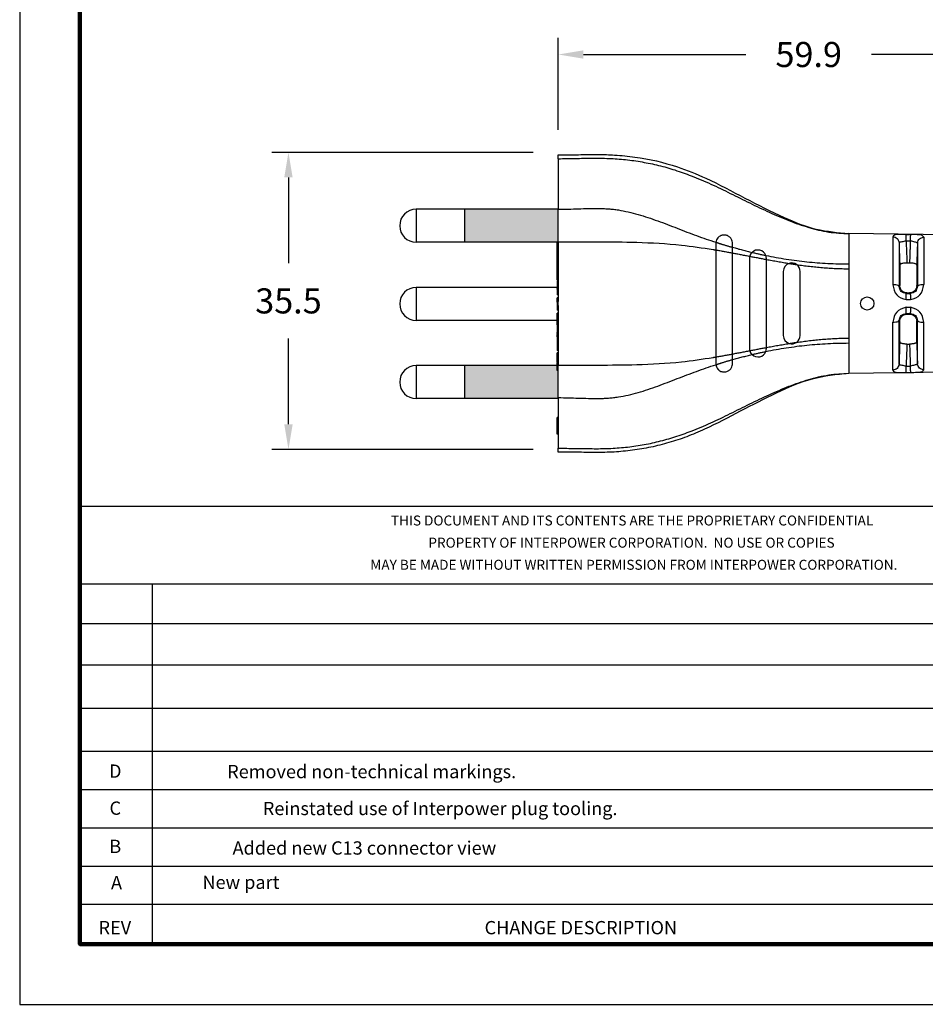
# Model space of a CAD drawing. Units: millimetres. Extents: x 364 to 643, y 89 to 304.
# Drawn here: x 364 to 472, y 89 to 206 of the extents above; entities that cross this region are included whole.
import ezdxf
from ezdxf.enums import TextEntityAlignment as Align

# ---------------------------------------------------------------- set-up
doc = ezdxf.new("R2010")
doc.units = ezdxf.units.MM
for name, color, linetype in [('1', 7, 'Continuous'), ('DIMS', 1, 'Continuous'), ('PLOT BORDER', 3, 'Continuous'), ('TEXT', 7, 'Continuous'), ('TITLE BLOCK', 4, 'Continuous'), ('TITLE BLOCK TEXT', 6, 'Continuous')]:
    doc.layers.add(name, color=color, linetype=linetype)
doc.dimstyles.get("Standard").update_dxf_attribs({"dimscale": 0, "dimtxt": 2.5, "dimasz": 2.5, "dimexe": 1.25, "dimexo": 0.625, "dimtad": 1, "dimtih": 1, "dimtoh": 1, "dimdec": 1, "dimdsep": 46, "dimtxsty": 'Standard', "dimcen": 2.5, "dimadec": 0, "dimazin": 0, "dimtfac": 1, "dimtdec": 4, "dimtmove": 0, "dimatfit": 3, "dimfxl": 1, "dimtolj": 1, "dimtzin": 0, "dimarcsym": 0})

# ---------------------------------------------------------------- blocks, each defined once
blk = doc.blocks.new('GEMBridgePlastic__25', base_point=(2.952, -7.5709))
at = {"color": 7, "linetype": 'Continuous'}
for p, q in [((2.952, -7.5709), (2.9529, -7.5709)), ((2.9529, -7.5709), (2.9535, -7.5709)), ((2.9535, -7.5709), (2.9548, -7.5709)), ((2.9548, -7.5709), (2.9552, -7.5709)), ((2.9552, -7.5709), (2.9568, -7.5709)), ((2.9568, -7.5709), (2.957, -7.5709)), ((2.957, -7.5709), (2.9579, -7.5709)), ((2.9579, -7.5709), (2.9594, -7.5709)), ((2.9594, -7.5709), (2.9605, -7.5709)), ((2.9605, -7.5709), (2.9614, -7.5709)), ((2.9614, -7.5709), (2.962, -7.5709)), ((2.962, -7.5709), (2.9622, -7.5709)), ((2.9622, -7.5709), (2.9647, -7.5709)), ((2.9647, -7.5709), (2.9657, -7.5709)), ((2.9657, -7.5709), (2.966, -7.5709)), ((2.966, -7.5709), (2.9666, -7.5709)), ((2.9666, -7.5709), (2.9674, -7.5709)), ((2.9674, -7.5709), (2.9679, -7.5709)), ((2.9679, -7.5709), (2.9689, -7.5709)), ((2.9689, -7.5709), (2.9691, -7.5709)), ((2.9691, -7.5709), (2.9712, -7.5709)), ((2.9712, -7.5709), (2.9717, -7.5709))]:
    blk.add_line(p, q, dxfattribs=at)
blk = doc.blocks.new('*D54')
at = {"layer": 'Defpoints', "color": 0, "transparency": 16777216}
for p in [(428.41, 202.05), (428.41, 190.05), (488.3, 177.3)]:
    blk.add_point(p, dxfattribs=at)
at = {"layer": 'DIMS', "color": 0, "lineweight": -2, "transparency": 16777216}
for p, q in [((428.41, 193.05), (428.41, 204.05)), ((488.3, 180.3), (488.3, 204.05)), ((431.41, 202.05), (450.85, 202.05)), ((485.3, 202.05), (465.85, 202.05))]:
    blk.add_line(p, q, dxfattribs=at)
at = {"layer": 'DIMS', "color": 0, "transparency": 16777216}
for points in [[(431.41, 202.55), (431.41, 201.55), (428.41, 202.05)], [(485.3, 202.55), (485.3, 201.55), (488.3, 202.05)]]:
    blk.add_solid(points, dxfattribs=at)
at = {"layer": 'DIMS', "color": 0, "transparency": 16777216, "insert": (458.35, 202.05), "char_height": 3, "attachment_point": 5}
blk.add_mtext('\\A1;59.9', dxfattribs=at)
blk = doc.blocks.new('*D55')
at = {"layer": 'Defpoints', "color": 0, "transparency": 16777216}
for p in [(428.41, 190.36), (396.14, 154.86), (428.41, 154.86)]:
    blk.add_point(p, dxfattribs=at)
at = {"layer": 'DIMS', "color": 0, "lineweight": -2, "transparency": 16777216}
for p, q in [((425.41, 190.36), (394.14, 190.36)), ((396.14, 187.36), (396.14, 177.11)), ((396.14, 157.86), (396.14, 168.11)), ((425.41, 154.86), (394.14, 154.86))]:
    blk.add_line(p, q, dxfattribs=at)
at = {"layer": 'DIMS', "color": 0, "transparency": 16777216}
for points in [[(395.64, 187.36), (396.64, 187.36), (396.14, 190.36)], [(395.64, 157.86), (396.64, 157.86), (396.14, 154.86)]]:
    blk.add_solid(points, dxfattribs=at)
at = {"layer": 'DIMS', "color": 0, "transparency": 16777216, "insert": (396.14, 172.61), "char_height": 3, "attachment_point": 5}
blk.add_mtext('\\A1;35.5', dxfattribs=at)

msp = doc.modelspace()

# ---------------------------------------------------------------- hatches: boundary and pattern name
at = {"layer": 'TEXT'}
h = msp.add_hatch(color=256, dxfattribs=at)
h.dxf.hatch_style = 1
h.paths.add_polyline_path([(428.41, 183.55), (417.22, 183.55), (417.22, 179.62), (428.41, 179.62), (428.41, 179.66), (428.41, 179.85)])
for points in [[(417.22, 179.62), (428, 179.62), (428, 179.67), (428.12, 179.67), (428.12, 183.3), (428.12, 183.55), (417.22, 183.55)], [(417.22, 164.88), (417.22, 160.94), (428, 160.94), (428, 160.99), (428.12, 160.99), (428.12, 164.63), (428.12, 164.88)]]:
    msp.add_hatch(color=256, dxfattribs=at).paths.add_polyline_path(points)
h = msp.add_hatch(color=256, dxfattribs=at)
h.dxf.hatch_style = 1
h.paths.add_polyline_path([(428.41, 164.31), (428.28, 164.31), (428.28, 164.33), (428.28, 164.35), (428.28, 164.38), (428.28, 164.41), (428.28, 164.46), (428.28, 164.51), (428.28, 164.56), (428.28, 164.65), (428.28, 164.71), (428.28, 164.83), (428.28, 164.88), (417.22, 164.88), (417.22, 160.94), (428.41, 160.94), (428.41, 161.06)])

# ---------------------------------------------------------------- linework, layer by layer
at = {"color": 7, "linetype": 'Continuous'}
for p, q in [((428.41, 189.6), (428.41, 190.05)), ((428.41, 189.6), (428.41, 183.55)), ((428.41, 183.55), (411.41, 183.55)), ((417.22, 179.62), (417.22, 183.55)), ((428.41, 179.85), (428.41, 183.55)), ((484.81, 180.38), (463.15, 180.66)), ((468.4, 180.28), (468.4, 174.54)), ((472.12, 180.23), (472.12, 174.55)), ((428.41, 179.62), (411.41, 179.62)), ((428.28, 177.76), (428.28, 179.62)), ((428.41, 179.66), (428.41, 179.85)), ((428.41, 179.66), (428.41, 175.28)), ((469.15, 179.58), (469.15, 174.35)), ((471.35, 179.53), (471.35, 174.35)), ((428.28, 177.75), (428.28, 177.76)), ((428.28, 177.73), (428.28, 177.75)), ((428.28, 177.71), (428.28, 177.73)), ((428.28, 177.68), (428.28, 177.71)), ((428.28, 177.64), (428.28, 177.68)), ((428.28, 177.61), (428.28, 177.64)), ((428.28, 177.57), (428.28, 177.61)), ((428.28, 177.5), (428.28, 177.57)), ((428.28, 177.45), (428.28, 177.5)), ((428.28, 177.36), (428.28, 177.45)), ((428.28, 177.31), (428.28, 177.36)), ((428.28, 177.25), (428.28, 177.31)), ((428.28, 177.21), (428.28, 177.25)), ((428.28, 177.17), (428.28, 177.21)), ((428.28, 177.14), (428.28, 177.17)), ((428.28, 177.11), (428.28, 177.14)), ((428.28, 177.09), (428.28, 177.11)), ((428.28, 177.07), (428.28, 177.09)), ((428.28, 177.06), (428.28, 177.07)), ((428.28, 175.28), (428.28, 177.06)), ((469.24, 176.86), (469.24, 174.44)), ((470.09, 177.16), (470.41, 177.16)), ((471.27, 176.86), (471.27, 174.44)), ((428.28, 174.21), (411.41, 174.21)), ((428.28, 175.28), (428.28, 175.27)), ((428.41, 175.28), (428.28, 175.28)), ((428.28, 175.16), (428.28, 175.27)), ((428.41, 175.16), (428.28, 175.16)), ((428.28, 175.14), (428.28, 175.16)), ((428.41, 175.14), (428.28, 175.14)), ((428.41, 175.06), (428.28, 175.06)), ((428.28, 175.06), (428.28, 175.01)), ((428.28, 175.01), (428.28, 174.99)), ((428.28, 174.99), (428.28, 174.97)), ((428.28, 174.97), (428.28, 174.94)), ((428.28, 174.94), (428.28, 174.91)), ((428.28, 174.91), (428.28, 174.89)), ((428.28, 174.89), (428.28, 174.86)), ((428.41, 174.89), (428.28, 174.89)), ((428.28, 174.86), (428.28, 174.81)), ((428.28, 174.81), (428.28, 174.76)), ((428.28, 174.76), (428.28, 174.67)), ((428.28, 174.67), (428.28, 174.65)), ((428.28, 174.65), (428.28, 174.61)), ((428.41, 174.65), (428.28, 174.65)), ((428.28, 174.61), (428.28, 174.49)), ((428.28, 174.49), (428.28, 174.45)), ((428.28, 174.45), (428.28, 174.42)), ((428.41, 174.45), (428.28, 174.45)), ((428.28, 174.42), (428.28, 174.34)), ((428.28, 174.34), (428.28, 174.3)), ((428.28, 174.3), (428.28, 174.29)), ((428.28, 174.29), (428.28, 174.24)), ((428.28, 174.24), (428.28, 174.19)), ((428.28, 174.19), (428.28, 174.16)), ((428.28, 174.16), (428.28, 174.12)), ((428.41, 175.28), (428.41, 175.16)), ((428.41, 175.16), (428.41, 175.14)), ((428.41, 175.14), (428.41, 175.06)), ((428.41, 175.06), (428.41, 174.89)), ((428.41, 174.89), (428.41, 174.65)), ((428.41, 174.65), (428.41, 174.45)), ((428.41, 174.45), (428.41, 173.78)), ((428.28, 174.12), (428.28, 174.11)), ((428.28, 174.11), (428.28, 174.09)), ((428.28, 174.02), (428.28, 174.09)), ((428.28, 174.02), (428.28, 173.91)), ((428.28, 173.91), (428.28, 173.78)), ((428.28, 173.78), (428.28, 173.58)), ((428.41, 173.78), (428.28, 173.78)), ((428.28, 173.58), (428.28, 173.33)), ((428.41, 173.58), (428.28, 173.58)), ((428.41, 173.33), (428.28, 173.33)), ((428.28, 172.96), (428.28, 172.98)), ((428.41, 172.98), (428.28, 172.98)), ((428.28, 172.91), (428.28, 172.96)), ((428.41, 172.96), (428.28, 172.96)), ((428.41, 173.78), (428.41, 173.58)), ((428.41, 173.58), (428.41, 173.33)), ((428.41, 173.33), (428.41, 172.98)), ((428.41, 172.98), (428.41, 172.96)), ((428.41, 172.96), (428.41, 172.91)), ((470.09, 173.58), (470.41, 173.58)), ((428.28, 172.85), (428.28, 172.91)), ((428.41, 172.91), (428.28, 172.91)), ((428.28, 172.73), (428.28, 172.85)), ((428.41, 172.85), (428.28, 172.85)), ((428.28, 172.58), (428.28, 172.73)), ((428.41, 172.73), (428.28, 172.73)), ((428.28, 172.57), (428.28, 172.58)), ((428.41, 172.58), (428.28, 172.58)), ((428.28, 172.44), (428.28, 172.57)), ((428.28, 172.44), (428.28, 172.42)), ((428.28, 172.42), (428.28, 172.4)), ((428.28, 172.4), (428.28, 172.37)), ((428.41, 172.4), (428.28, 172.4)), ((428.28, 172.37), (428.28, 172.31)), ((428.28, 172.31), (428.28, 172.24)), ((428.28, 172.24), (428.28, 172.2)), ((428.41, 172.2), (428.28, 172.2)), ((428.28, 172.2), (428.28, 172.17)), ((428.28, 172.17), (428.28, 172.12)), ((428.28, 172.12), (428.28, 172.09)), ((428.28, 172.09), (428.28, 172.07)), ((428.41, 172.09), (428.28, 172.09)), ((428.28, 172.07), (428.28, 171.91)), ((428.28, 171.91), (428.28, 171.8)), ((428.41, 171.91), (428.28, 171.91)), ((428.28, 171.8), (428.28, 171.69)), ((428.41, 171.8), (428.28, 171.8)), ((428.41, 172.91), (428.41, 172.85)), ((428.41, 172.85), (428.41, 172.73)), ((428.41, 172.73), (428.41, 172.58)), ((428.41, 172.58), (428.41, 172.55)), ((428.41, 172.54), (428.41, 172.55)), ((428.41, 172.49), (428.41, 172.54)), ((428.41, 172.48), (428.41, 172.49)), ((428.41, 172.46), (428.41, 172.48)), ((428.41, 172.44), (428.41, 172.46)), ((428.41, 172.42), (428.41, 172.44)), ((428.41, 172.41), (428.41, 172.42)), ((428.41, 172.4), (428.41, 172.41)), ((428.41, 172.37), (428.41, 172.4)), ((428.41, 172.31), (428.41, 172.37)), ((428.41, 172.29), (428.41, 172.31)), ((428.41, 172.31), (428.41, 172.31)), ((428.41, 172.27), (428.41, 172.29)), ((428.41, 172.24), (428.41, 172.27)), ((428.41, 172.2), (428.41, 172.24)), ((428.41, 172.18), (428.41, 172.2)), ((428.41, 172.17), (428.41, 172.18)), ((428.41, 172.13), (428.41, 172.17)), ((428.41, 172.12), (428.41, 172.13)), ((428.41, 172.09), (428.41, 172.12)), ((428.41, 172.07), (428.41, 172.09)), ((428.41, 172.05), (428.41, 172.07)), ((428.41, 172.05), (428.41, 171.91)), ((428.41, 171.91), (428.41, 171.8)), ((428.41, 171.8), (428.41, 171.69)), ((428.41, 171.69), (428.28, 171.69)), ((428.28, 171.69), (428.28, 171.66)), ((428.28, 171.65), (428.28, 171.66)), ((428.28, 171.65), (428.28, 171.58)), ((428.41, 171.58), (428.28, 171.58)), ((428.28, 171.58), (428.28, 171.51)), ((428.41, 171.51), (428.28, 171.51)), ((428.28, 171.51), (428.28, 171.49)), ((428.41, 171.49), (428.28, 171.49)), ((428.28, 171.11), (428.28, 171.13)), ((428.41, 171.13), (428.28, 171.13)), ((428.28, 171.07), (428.28, 171.11)), ((428.41, 171.11), (428.28, 171.11)), ((428.28, 170.98), (428.28, 171.07)), ((428.41, 171.07), (428.28, 171.07)), ((428.28, 170.93), (428.28, 170.98)), ((428.41, 170.98), (428.28, 170.98)), ((428.28, 170.82), (428.28, 170.93)), ((428.28, 170.69), (428.28, 170.82)), ((428.41, 170.82), (428.28, 170.82)), ((428.28, 170.63), (428.28, 170.69)), ((428.41, 170.69), (428.28, 170.69)), ((428.28, 170.53), (428.28, 170.63)), ((428.41, 171.69), (428.41, 171.58)), ((428.41, 171.58), (428.41, 171.51)), ((428.41, 171.51), (428.41, 171.49)), ((428.41, 171.49), (428.41, 171.13)), ((428.41, 171.13), (428.41, 171.11)), ((428.41, 171.11), (428.41, 171.07)), ((428.41, 171.07), (428.41, 170.98)), ((428.41, 170.98), (428.41, 170.82)), ((428.41, 170.82), (428.41, 170.69)), ((428.41, 170.69), (428.41, 170.53)), ((470.09, 171.03), (470.41, 171.03)), ((428.28, 170.28), (411.41, 170.28)), ((428.28, 170.39), (428.28, 170.53)), ((428.41, 170.53), (428.28, 170.53)), ((428.28, 170.36), (428.28, 170.39)), ((428.28, 170.3), (428.28, 170.36)), ((428.41, 170.36), (428.28, 170.36)), ((428.28, 170.28), (428.28, 170.3)), ((428.28, 170.2), (428.28, 170.28)), ((428.28, 170.07), (428.28, 170.2)), ((428.41, 170.2), (428.28, 170.2)), ((428.28, 169.91), (428.28, 170.07)), ((428.41, 170.07), (428.28, 170.07)), ((428.28, 169.82), (428.28, 169.91)), ((428.41, 169.91), (428.28, 169.91)), ((428.28, 169.78), (428.28, 169.82)), ((428.41, 169.82), (428.28, 169.82)), ((428.28, 169.76), (428.28, 169.78)), ((428.41, 169.78), (428.28, 169.78)), ((428.28, 169.76), (428.28, 169.71)), ((428.41, 169.76), (428.28, 169.76)), ((428.28, 169.71), (428.28, 169.63)), ((428.41, 169.71), (428.28, 169.71)), ((428.28, 169.63), (428.28, 169.51)), ((428.41, 169.63), (428.28, 169.63)), ((428.28, 169.51), (428.28, 169.44)), ((428.41, 169.51), (428.28, 169.51)), ((428.28, 169.44), (428.28, 169.4)), ((428.41, 169.44), (428.28, 169.44)), ((428.41, 170.53), (428.41, 170.36)), ((428.41, 170.36), (428.41, 170.2)), ((428.41, 170.2), (428.41, 170.07)), ((428.41, 170.07), (428.41, 169.91)), ((428.41, 169.91), (428.41, 169.82)), ((428.41, 169.82), (428.41, 169.78)), ((428.41, 169.78), (428.41, 169.76)), ((428.41, 169.76), (428.41, 169.71)), ((428.41, 169.71), (428.41, 169.63)), ((428.41, 169.63), (428.41, 169.51)), ((428.41, 169.51), (428.41, 169.44)), ((428.41, 169.44), (428.41, 169.4)), ((468.4, 164.32), (468.4, 170.06)), ((469.15, 165.03), (469.15, 170.26)), ((469.24, 167.74), (469.24, 170.17)), ((471.27, 167.74), (471.27, 170.17)), ((471.35, 165.08), (471.35, 170.26)), ((472.12, 164.37), (472.12, 170.06)), ((428.28, 169.4), (428.28, 169.38)), ((428.41, 169.4), (428.28, 169.4)), ((428.28, 169.38), (428.28, 169.34)), ((428.41, 169.38), (428.28, 169.38)), ((428.28, 169.34), (428.28, 169.34)), ((428.28, 169.34), (428.28, 169.32)), ((428.41, 169.34), (428.28, 169.34)), ((428.41, 169.34), (428.28, 169.34)), ((428.28, 169.32), (428.28, 168.94)), ((428.41, 169.32), (428.28, 169.32)), ((428.28, 168.94), (428.28, 168.93)), ((428.41, 168.94), (428.28, 168.94)), ((428.28, 168.93), (428.28, 168.89)), ((428.41, 168.93), (428.28, 168.93)), ((428.28, 168.89), (428.28, 168.83)), ((428.28, 168.72), (428.28, 168.83)), ((428.41, 168.83), (428.28, 168.83)), ((428.28, 168.72), (428.28, 168.69)), ((428.28, 168.72), (428.28, 168.72)), ((428.41, 168.72), (428.28, 168.72)), ((428.28, 168.69), (428.28, 168.61)), ((428.28, 168.6), (428.28, 168.61)), ((428.28, 168.5), (428.28, 168.6)), ((428.41, 168.6), (428.28, 168.6)), ((428.28, 168.46), (428.28, 168.5)), ((428.41, 168.5), (428.28, 168.5)), ((428.28, 168.41), (428.28, 168.46)), ((428.41, 168.46), (428.28, 168.46)), ((428.28, 168.38), (428.28, 168.41)), ((428.28, 168.32), (428.28, 168.38)), ((428.41, 168.38), (428.28, 168.38)), ((428.28, 168.31), (428.28, 168.32)), ((428.28, 168.31), (428.28, 168.28)), ((428.28, 168.28), (428.28, 168.27)), ((428.28, 168.27), (428.28, 168.25)), ((428.41, 168.27), (428.28, 168.27)), ((428.28, 168.25), (428.28, 168.21)), ((428.41, 168.25), (428.28, 168.25)), ((428.41, 169.4), (428.41, 169.38)), ((428.41, 169.38), (428.41, 169.34)), ((428.41, 169.34), (428.41, 169.34)), ((428.41, 169.34), (428.41, 169.32)), ((428.41, 169.32), (428.41, 168.94)), ((428.41, 168.94), (428.41, 168.93)), ((428.41, 168.93), (428.41, 168.83)), ((428.41, 168.83), (428.41, 168.72)), ((428.41, 168.72), (428.41, 168.6)), ((428.41, 168.6), (428.41, 168.5)), ((428.41, 168.5), (428.41, 168.46)), ((428.41, 168.46), (428.41, 168.38)), ((428.41, 168.38), (428.41, 168.27)), ((428.41, 168.27), (428.41, 168.25)), ((428.41, 168.25), (428.41, 168.15)), ((428.28, 168.21), (428.28, 168.15)), ((428.28, 168.15), (428.28, 168.1)), ((428.41, 168.15), (428.28, 168.15)), ((428.28, 168.1), (428.28, 168.04)), ((428.28, 168.04), (428.28, 168.03)), ((428.41, 168.04), (428.28, 168.04)), ((428.28, 168.03), (428.28, 167.95)), ((428.28, 167.95), (428.28, 167.9)), ((428.28, 167.9), (428.28, 167.89)), ((428.28, 167.89), (428.28, 167.85)), ((428.41, 167.89), (428.28, 167.89)), ((428.28, 167.85), (428.28, 167.82)), ((428.28, 167.82), (428.28, 167.8)), ((428.41, 167.82), (428.28, 167.82)), ((428.28, 167.8), (428.28, 167.76)), ((428.28, 167.76), (428.28, 167.73)), ((428.28, 167.73), (428.28, 167.71)), ((428.28, 167.71), (428.28, 167.7)), ((428.41, 167.71), (428.28, 167.71)), ((428.28, 167.7), (428.28, 167.69)), ((428.28, 167.69), (428.28, 167.59)), ((428.41, 167.69), (428.28, 167.69)), ((428.28, 167.59), (428.28, 167.56)), ((428.41, 167.59), (428.28, 167.59)), ((428.28, 167.56), (428.28, 167.53)), ((428.41, 167.56), (428.28, 167.56)), ((428.28, 167.53), (428.28, 167.5)), ((428.41, 167.53), (428.28, 167.53)), ((428.28, 167.5), (428.28, 167.45)), ((428.41, 167.5), (428.28, 167.5)), ((428.28, 167.45), (428.28, 167.4)), ((428.41, 167.45), (428.28, 167.45)), ((428.28, 167.4), (428.28, 167.35)), ((428.41, 167.4), (428.28, 167.4)), ((428.28, 167.35), (428.28, 167.26)), ((428.41, 167.35), (428.28, 167.35)), ((428.28, 167.26), (428.28, 167.18)), ((428.41, 167.26), (428.28, 167.26)), ((428.28, 167.18), (428.28, 167.1)), ((428.41, 167.18), (428.28, 167.18)), ((428.41, 167.1), (428.28, 167.1)), ((428.28, 167.1), (428.28, 167.01)), ((428.41, 168.15), (428.41, 168.04)), ((428.41, 168.04), (428.41, 167.89)), ((428.41, 167.89), (428.41, 167.82)), ((428.41, 167.82), (428.41, 167.71)), ((428.41, 167.71), (428.41, 167.69)), ((428.41, 167.69), (428.41, 167.59)), ((428.41, 167.59), (428.41, 167.56)), ((428.41, 167.56), (428.41, 167.53)), ((428.41, 167.53), (428.41, 167.5)), ((428.41, 167.5), (428.41, 167.45)), ((428.41, 167.45), (428.41, 167.4)), ((428.41, 167.4), (428.41, 167.35)), ((428.41, 167.35), (428.41, 167.26)), ((428.41, 167.26), (428.41, 167.18)), ((428.41, 167.18), (428.41, 167.1)), ((428.41, 167.1), (428.41, 167.01)), ((470.09, 167.45), (470.41, 167.45)), ((428.41, 167.01), (428.28, 167.01)), ((428.28, 167.01), (428.28, 166.93)), ((428.41, 166.93), (428.28, 166.93)), ((428.28, 166.93), (428.28, 166.88)), ((428.41, 166.88), (428.28, 166.88)), ((428.28, 166.88), (428.28, 166.83)), ((428.41, 166.83), (428.28, 166.83)), ((428.28, 166.83), (428.28, 166.78)), ((428.41, 166.78), (428.28, 166.78)), ((428.28, 166.78), (428.28, 166.75)), ((428.41, 166.75), (428.28, 166.75)), ((428.28, 166.75), (428.28, 166.71)), ((428.41, 166.71), (428.28, 166.71)), ((428.28, 166.71), (428.28, 166.7)), ((428.41, 166.7), (428.28, 166.7)), ((428.28, 166.7), (428.28, 166.68)), ((428.41, 166.68), (428.28, 166.68)), ((428.41, 166.41), (428.28, 166.41)), ((428.28, 166.25), (428.28, 166.41)), ((428.41, 166.25), (428.28, 166.25)), ((428.28, 166.06), (428.28, 166.25)), ((428.41, 166.06), (428.28, 166.06)), ((428.28, 165.5), (428.28, 166.06)), ((428.41, 167.01), (428.41, 166.93)), ((428.41, 166.93), (428.41, 166.88)), ((428.41, 166.88), (428.41, 166.83)), ((428.41, 166.83), (428.41, 166.78)), ((428.41, 166.78), (428.41, 166.75)), ((428.41, 166.75), (428.41, 166.71)), ((428.41, 166.71), (428.41, 166.7)), ((428.41, 166.7), (428.41, 166.68)), ((428.41, 166.68), (428.41, 166.41)), ((428.41, 166.41), (428.41, 166.25)), ((428.41, 166.25), (428.41, 166.06)), ((428.41, 166.06), (428.41, 165.5)), ((428.28, 164.88), (411.41, 164.88)), ((417.22, 160.94), (417.22, 164.88)), ((417.22, 160.94), (417.22, 164.88)), ((428.41, 165.5), (428.28, 165.5)), ((428.28, 165.32), (428.28, 165.5)), ((428.28, 165.32), (428.28, 165.23)), ((428.41, 165.32), (428.28, 165.32)), ((428.41, 165.23), (428.28, 165.23)), ((428.28, 165.21), (428.28, 165.23)), ((428.41, 165.21), (428.28, 165.21)), ((428.28, 165.2), (428.28, 165.21)), ((428.41, 165.2), (428.28, 165.2)), ((428.28, 165.16), (428.28, 165.2)), ((428.41, 165.16), (428.28, 165.16)), ((428.28, 165.13), (428.28, 165.16)), ((428.41, 165.13), (428.28, 165.13)), ((428.28, 165.08), (428.28, 165.13)), ((428.41, 165.08), (428.28, 165.08)), ((428.28, 165.03), (428.28, 165.08)), ((428.41, 165.03), (428.28, 165.03)), ((428.28, 164.98), (428.28, 165.03)), ((428.41, 164.98), (428.28, 164.98)), ((428.28, 164.9), (428.28, 164.98)), ((428.41, 164.9), (428.28, 164.9)), ((428.28, 164.83), (428.28, 164.9)), ((428.41, 164.83), (428.28, 164.83)), ((428.28, 164.71), (428.28, 164.83)), ((428.41, 165.5), (428.41, 165.32)), ((428.41, 165.32), (428.41, 165.23)), ((428.41, 165.23), (428.41, 165.21)), ((428.41, 165.21), (428.41, 165.2)), ((428.41, 165.2), (428.41, 165.16)), ((428.41, 165.16), (428.41, 165.13)), ((428.41, 165.13), (428.41, 165.08)), ((428.41, 165.08), (428.41, 165.03)), ((428.41, 165.03), (428.41, 164.98)), ((428.41, 164.98), (428.41, 164.94)), ((428.41, 164.9), (428.41, 164.94)), ((428.41, 164.83), (428.41, 164.9)), ((428.41, 164.71), (428.41, 164.83)), ((428.41, 164.71), (428.28, 164.71)), ((428.28, 164.65), (428.28, 164.71)), ((428.41, 164.65), (428.28, 164.65)), ((428.28, 164.56), (428.28, 164.65)), ((428.41, 164.56), (428.28, 164.56)), ((428.28, 164.51), (428.28, 164.56)), ((428.41, 164.51), (428.28, 164.51)), ((428.28, 164.46), (428.28, 164.51)), ((428.41, 164.46), (428.28, 164.46)), ((428.28, 164.41), (428.28, 164.46)), ((428.41, 164.41), (428.28, 164.41)), ((428.28, 164.38), (428.28, 164.41)), ((428.41, 164.38), (428.28, 164.38)), ((428.28, 164.35), (428.28, 164.38)), ((428.41, 164.35), (428.28, 164.35)), ((428.28, 164.33), (428.28, 164.35)), ((428.41, 164.33), (428.28, 164.33)), ((428.28, 164.31), (428.28, 164.33)), ((428.41, 164.31), (428.28, 164.31)), ((428.41, 164.65), (428.41, 164.71)), ((428.41, 164.56), (428.41, 164.65)), ((428.41, 164.51), (428.41, 164.56)), ((428.41, 164.46), (428.41, 164.51)), ((428.41, 164.41), (428.41, 164.46)), ((428.41, 164.38), (428.41, 164.41)), ((428.41, 164.35), (428.41, 164.38)), ((428.41, 164.33), (428.41, 164.35)), ((428.41, 164.31), (428.41, 164.33)), ((428.41, 161.06), (428.41, 164.31)), ((484.81, 164.22), (463.15, 163.94)), ((428.41, 160.94), (411.41, 160.94)), ((428.41, 161.06), (428.41, 158.67)), ((428.28, 158.32), (428.28, 158.67)), ((428.41, 158.67), (428.28, 158.67)), ((428.28, 157.02), (428.28, 158.32)), ((428.41, 158.32), (428.28, 158.32)), ((428.41, 158.67), (428.41, 158.32)), ((428.41, 158.32), (428.41, 157.02)), ((428.28, 156.7), (428.28, 157.02)), ((428.41, 157.02), (428.28, 157.02)), ((428.41, 156.7), (428.28, 156.7)), ((428.41, 157.02), (428.41, 156.7)), ((428.41, 156.7), (428.41, 155)), ((428.41, 154.55), (428.41, 155))]:
    msp.add_line(p, q, dxfattribs=at)
msp.add_circle((465.35, 172.3), 0.794, dxfattribs=at)
for centre, radius, start, end in [((411.41, 181.59), 1.97, 90, 180), ((411.41, 181.59), 1.97, 180, 270), ((448.24, 179.47), 1.01, 171.8257, 180), ((452.28, 177.68), 1.01, 165.3127, 180), ((452.28, 177.68), 1.01, 134.4054, 165.3127), ((452.28, 177.68), 1.01, 20.6479, 134.4054), ((452.28, 177.68), 1.01, 360, 20.6479), ((456.32, 176.13), 1.01, 107.7854, 180), ((456.32, 176.13), 1.01, 54.7918, 107.7854), ((456.32, 176.13), 1.01, 360, 54.7918), ((411.41, 172.25), 1.97, 90, 180), ((411.41, 172.25), 1.97, 180, 270), ((456.32, 168.48), 1.01, 180, 252.2104), ((456.32, 168.48), 1.01, 305.2112, 0), ((456.32, 168.48), 1.01, 252.2104, 305.2112), ((452.28, 166.92), 1.01, 180, 194.6832), ((452.28, 166.92), 1.01, 194.6832, 225.59), ((452.28, 166.92), 1.01, 225.59, 339.3553), ((452.28, 166.92), 1.01, 339.3553, 0), ((411.41, 162.91), 1.97, 90, 180), ((448.24, 165.13), 1.01, 180, 188.1691), ((411.41, 162.91), 1.97, 180, 270)]:
    msp.add_arc(centre, radius, start, end, dxfattribs=at)
for points in [[(428.41, 190.05), (430.81, 190.08), (433.22, 190.1), (435.14, 190.04), (437.57, 189.8), (442.64, 188.62), (446.05, 187.26), (450.72, 184.89), (455.41, 182.57), (459.26, 181.19), (463.15, 180.66)], [(428.41, 189.6), (430.42, 189.63), (432.44, 189.66), (433.45, 189.65), (434.45, 189.63), (435.45, 189.57), (436.45, 189.49), (438.43, 189.21), (440.4, 188.8), (442.35, 188.25), (444.3, 187.56)], [(444.3, 187.56), (446.64, 186.57), (448.97, 185.46), (451.3, 184.31), (453.64, 183.2), (455.99, 182.2), (458.35, 181.39), (460.74, 180.84), (463.15, 180.65)], [(428.41, 183.55), (430.81, 183.61), (433.2, 183.66), (433.8, 183.64), (434.4, 183.6), (435, 183.55), (435.59, 183.47), (436.77, 183.24), (437.95, 182.94), (440.3, 182.17), (442.63, 181.29), (443.78, 180.84), (444.94, 180.41), (446.09, 180), (447.24, 179.62)], [(449.25, 179.47), (449.25, 179.54), (449.24, 179.6), (449.17, 179.86), (449.09, 180.02), (448.96, 180.18), (448.85, 180.28), (448.73, 180.36), (448.55, 180.44), (448.38, 180.47), (448.21, 180.48), (448, 180.46), (447.86, 180.41), (447.65, 180.29), (447.48, 180.14), (447.33, 179.89), (447.24, 179.62)], [(463.15, 180.65), (463.15, 180.54), (463.15, 180.32), (463.15, 180), (463.15, 179.57), (463.15, 179.05), (463.15, 178.44), (463.15, 177.76), (463.15, 177.03)], [(470.01, 180.56), (469.2, 180.55), (468.62, 180.47), (468.4, 180.28)], [(468.4, 180.28), (468.92, 180.07), (469.15, 179.58)], [(470, 179.8), (470.01, 179.93), (470.01, 180.07), (470.01, 180.2), (470.01, 180.32), (470.01, 180.42), (470.01, 180.49), (470.01, 180.54), (470.01, 180.56)], [(470.01, 180.56), (470.13, 180.56), (470.25, 180.56), (470.38, 180.55), (470.51, 180.55)], [(470.51, 180.55), (470.51, 180.53), (470.51, 180.49), (470.51, 180.41), (470.5, 180.32), (470.5, 180.2), (470.5, 180.06), (470.5, 179.93), (470.5, 179.79)], [(472.12, 180.23), (471.9, 180.43), (471.33, 180.52), (470.51, 180.55)], [(471.35, 179.53), (471.59, 180.03), (472.12, 180.23)], [(428.41, 179.66), (433.12, 179.67), (437.78, 179.61), (443.12, 179.27), (446.91, 178.75)], [(447.23, 179.47), (447.23, 179.27), (447.23, 179.11), (447.23, 178.9), (447.23, 178.7)], [(447.24, 179.62), (447.34, 179.59), (447.43, 179.56), (447.52, 179.53), (447.61, 179.5), (447.7, 179.47), (447.79, 179.44), (447.88, 179.42), (447.98, 179.39)], [(447.98, 179.39), (448.14, 179.34), (448.29, 179.29), (448.45, 179.24), (448.61, 179.2), (448.77, 179.15), (448.93, 179.1), (449.09, 179.06), (449.25, 179.01)], [(449.25, 179.01), (449.25, 179.14), (449.25, 179.24), (449.25, 179.34), (449.25, 179.47)], [(449.25, 179.01), (449.54, 178.93), (449.83, 178.85), (450.12, 178.77), (450.41, 178.7), (450.7, 178.62), (450.99, 178.55), (451.28, 178.48), (451.57, 178.41)], [(449.25, 178.33), (449.25, 178.49), (449.25, 178.7), (449.25, 178.84), (449.25, 179.01)], [(469.15, 179.58), (469.19, 179.62), (469.31, 179.66), (469.51, 179.7), (469.75, 179.75), (470, 179.8)], [(469.15, 179.58), (469.15, 179.47), (469.16, 179.24), (469.17, 178.92), (469.18, 178.57), (469.19, 178.22), (469.2, 177.91), (469.22, 177.44), (469.24, 176.86)], [(470, 179.8), (470.12, 179.8), (470.24, 179.8), (470.37, 179.79), (470.5, 179.79)], [(470, 179.8), (470.03, 178.91), (470.05, 178.48), (470.07, 177.82), (470.09, 177.16)], [(470.5, 179.79), (470.48, 179.11), (470.46, 178.67), (470.45, 178.47), (470.43, 177.82), (470.41, 177.16)], [(470.5, 179.79), (470.75, 179.74), (470.99, 179.68), (471.19, 179.63), (471.31, 179.57), (471.35, 179.53)], [(471.35, 179.53), (471.33, 178.86), (471.31, 178.19), (471.29, 177.65), (471.27, 176.86)], [(446.91, 178.75), (446.95, 178.74), (446.99, 178.74), (447.03, 178.73), (447.07, 178.72), (447.11, 178.72), (447.15, 178.71), (447.19, 178.7), (447.23, 178.7)], [(447.23, 178.7), (447.23, 175.57), (447.23, 172.3), (447.23, 169.03), (447.23, 165.91)], [(447.23, 178.7), (447.49, 178.65), (447.74, 178.61), (447.99, 178.56), (448.24, 178.52), (448.5, 178.47), (448.75, 178.43), (449, 178.38), (449.25, 178.33)], [(449.25, 166.27), (449.25, 169.21), (449.25, 172.3), (449.25, 175.39), (449.25, 178.33)], [(449.25, 178.33), (449.51, 178.28), (449.76, 178.24), (450.02, 178.19), (450.28, 178.14), (450.53, 178.09), (450.79, 178.04), (451.05, 177.99), (451.3, 177.94)], [(451.27, 177.68), (451.27, 175.07), (451.27, 172.3), (451.27, 169.53), (451.27, 166.92)], [(451.3, 177.94), (451.55, 177.89), (451.8, 177.85), (452.05, 177.8), (452.29, 177.75), (452.54, 177.7), (452.79, 177.66), (453.04, 177.61), (453.29, 177.56)], [(451.57, 178.41), (451.78, 178.36), (451.99, 178.31), (452.19, 178.26), (452.4, 178.22), (452.6, 178.17), (452.81, 178.13), (453.02, 178.08), (453.22, 178.04)], [(453.22, 178.04), (454.45, 177.81), (455.67, 177.6), (456.91, 177.43), (458.14, 177.28), (459.38, 177.17), (460.63, 177.09), (461.89, 177.04), (463.15, 177.03)], [(453.29, 177.56), (453.29, 177.6), (453.29, 177.62), (453.29, 177.65), (453.29, 177.68)], [(453.29, 167.04), (453.29, 169.53), (453.29, 172.31), (453.29, 175.08), (453.29, 177.56)], [(453.29, 177.56), (453.63, 177.5), (453.97, 177.44), (454.31, 177.38), (454.65, 177.32), (454.99, 177.26), (455.33, 177.2), (455.67, 177.14), (456.01, 177.09)], [(456.01, 177.09), (456.12, 177.07), (456.23, 177.05), (456.34, 177.04), (456.45, 177.02), (456.56, 177), (456.67, 176.98), (456.79, 176.97), (456.9, 176.95)], [(456.9, 176.95), (457.67, 176.84), (458.45, 176.75), (459.22, 176.66), (460, 176.59), (460.79, 176.53), (461.57, 176.48), (462.36, 176.46), (463.15, 176.45)], [(463.15, 177.03), (463.15, 176.95), (463.15, 176.88), (463.15, 176.81), (463.15, 176.74), (463.15, 176.67), (463.15, 176.59), (463.15, 176.52), (463.15, 176.45)], [(469.24, 176.86), (469.25, 176.92), (469.27, 176.97), (469.36, 177.04), (469.48, 177.08), (469.6, 177.12), (469.82, 177.15), (469.98, 177.15), (470.09, 177.16)], [(470.41, 177.16), (470.55, 177.15), (470.68, 177.15), (470.9, 177.12), (471.03, 177.08), (471.14, 177.04), (471.23, 176.97), (471.25, 176.92), (471.27, 176.86)], [(455.31, 176.13), (455.31, 174.08), (455.31, 172.3), (455.31, 170.25), (455.31, 168.48)], [(457.32, 168.48), (457.32, 170.11), (457.32, 172.3), (457.32, 174.49), (457.32, 176.13)], [(463.15, 176.45), (463.15, 175.5), (463.15, 174.48), (463.15, 173.41), (463.15, 172.3), (463.15, 171.2), (463.15, 170.12), (463.15, 169.1), (463.15, 168.16)], [(469.15, 174.35), (469.04, 174.44), (468.77, 174.52), (468.4, 174.54)], [(468.4, 174.54), (468.87, 173.33), (470.01, 172.76)], [(469.24, 174.44), (469.21, 174.41), (469.19, 174.39), (469.18, 174.38), (469.15, 174.35)], [(470, 173.48), (469.4, 173.74), (469.15, 174.35)], [(470.09, 173.58), (469.94, 173.59), (469.73, 173.65), (469.57, 173.75), (469.47, 173.84), (469.37, 173.97), (469.27, 174.19), (469.25, 174.31), (469.24, 174.44)], [(471.27, 174.44), (471.25, 174.29), (471.23, 174.18), (471.17, 174.04), (471.03, 173.84), (470.89, 173.72), (470.77, 173.65), (470.56, 173.59), (470.41, 173.58)], [(471.35, 174.35), (471.1, 173.74), (470.5, 173.48)], [(470.51, 172.76), (471.65, 173.33), (472.12, 174.55)], [(471.35, 174.35), (471.33, 174.37), (471.31, 174.39), (471.29, 174.41), (471.27, 174.44)], [(472.12, 174.55), (471.75, 174.52), (471.47, 174.45), (471.35, 174.35)], [(470.09, 173.58), (470.07, 173.55), (470.05, 173.53), (470.03, 173.51), (470, 173.48)], [(470, 173.48), (470.12, 173.48), (470.24, 173.48), (470.37, 173.48), (470.5, 173.48)], [(470.01, 172.76), (470.01, 172.88), (470.01, 173), (470.01, 173.11), (470.01, 173.22), (470.01, 173.31), (470.01, 173.38), (470.01, 173.44), (470, 173.47), (470, 173.48)], [(470.5, 173.48), (470.47, 173.52), (470.46, 173.53), (470.43, 173.55), (470.41, 173.58)], [(470.5, 173.48), (470.5, 173.47), (470.5, 173.44), (470.5, 173.38), (470.51, 173.31), (470.51, 173.22), (470.51, 173.11), (470.51, 173), (470.51, 172.88), (470.51, 172.76)], [(470.01, 171.84), (468.87, 171.27), (468.4, 170.06)], [(470, 171.12), (470, 171.13), (470.01, 171.17), (470.01, 171.22), (470.01, 171.29), (470.01, 171.39), (470.01, 171.49), (470.01, 171.61), (470.01, 171.72), (470.01, 171.84)], [(470.01, 172.76), (470.13, 172.76), (470.25, 172.76), (470.38, 172.76), (470.51, 172.76)], [(470.01, 171.84), (470.13, 171.84), (470.25, 171.84), (470.38, 171.84), (470.51, 171.84)], [(470.51, 171.84), (470.51, 171.72), (470.51, 171.61), (470.51, 171.49), (470.51, 171.39), (470.51, 171.29), (470.5, 171.22), (470.5, 171.17), (470.5, 171.13), (470.5, 171.12)], [(472.12, 170.06), (471.65, 171.27), (470.51, 171.84)], [(469.15, 170.26), (469.4, 170.87), (470, 171.12)], [(469.24, 170.17), (469.25, 170.29), (469.27, 170.42), (469.33, 170.56), (469.47, 170.76), (469.59, 170.87), (469.73, 170.95), (469.87, 171), (470.09, 171.03)], [(470, 171.12), (470.03, 171.09), (470.05, 171.07), (470.07, 171.05), (470.09, 171.03)], [(470, 171.12), (470.12, 171.12), (470.24, 171.12), (470.37, 171.12), (470.5, 171.12)], [(470.5, 171.12), (470.47, 171.09), (470.46, 171.07), (470.43, 171.05), (470.41, 171.03)], [(470.41, 171.03), (470.6, 171.01), (470.77, 170.95), (470.89, 170.88), (471.03, 170.76), (471.17, 170.56), (471.23, 170.42), (471.25, 170.31), (471.27, 170.17)], [(470.5, 171.12), (471.1, 170.87), (471.35, 170.26)], [(468.4, 170.06), (468.77, 170.09), (469.04, 170.16), (469.15, 170.26)], [(469.15, 170.26), (469.18, 170.23), (469.19, 170.21), (469.21, 170.19), (469.24, 170.17)], [(471.35, 170.26), (471.33, 170.23), (471.31, 170.21), (471.29, 170.19), (471.27, 170.17)], [(471.35, 170.26), (471.47, 170.15), (471.75, 170.08), (472.12, 170.06)], [(453.22, 166.56), (454.45, 166.8), (455.67, 167), (456.91, 167.18), (458.14, 167.32), (459.38, 167.43), (460.63, 167.51), (461.89, 167.56), (463.15, 167.58)], [(453.29, 167.04), (453.63, 167.1), (453.97, 167.16), (454.31, 167.23), (454.65, 167.29), (454.99, 167.34), (455.33, 167.4), (455.67, 167.46), (456.01, 167.51)], [(456.01, 167.51), (456.12, 167.53), (456.23, 167.55), (456.34, 167.57), (456.45, 167.58), (456.56, 167.6), (456.67, 167.62), (456.79, 167.63), (456.9, 167.65)], [(456.9, 167.65), (457.67, 167.76), (458.45, 167.86), (459.22, 167.94), (460, 168.02), (460.79, 168.08), (461.57, 168.12), (462.36, 168.15), (463.15, 168.16)], [(463.15, 168.16), (463.15, 168.08), (463.15, 168.01), (463.15, 167.94), (463.15, 167.86), (463.15, 167.79), (463.15, 167.72), (463.15, 167.68), (463.15, 167.65), (463.15, 167.61), (463.15, 167.58)], [(463.15, 167.58), (463.15, 166.84), (463.15, 166.16), (463.15, 165.55), (463.15, 165.03), (463.15, 164.6), (463.15, 164.28), (463.15, 164.06), (463.15, 163.96)], [(469.24, 167.74), (469.21, 166.97), (469.19, 166.38), (469.18, 165.93), (469.15, 165.03)], [(470.09, 167.45), (469.93, 167.45), (469.82, 167.46), (469.6, 167.49), (469.48, 167.52), (469.36, 167.57), (469.27, 167.64), (469.25, 167.68), (469.24, 167.74)], [(470.09, 167.45), (470.07, 166.79), (470.05, 166.12), (470.03, 165.69), (470, 164.8)], [(471.27, 167.74), (471.25, 167.68), (471.23, 167.63), (471.14, 167.56), (471.03, 167.52), (470.9, 167.49), (470.68, 167.46), (470.55, 167.45), (470.41, 167.45)], [(470.41, 167.45), (470.43, 166.79), (470.45, 166.13), (470.46, 165.94), (470.48, 165.5), (470.5, 164.81)], [(471.27, 167.74), (471.29, 166.92), (471.31, 166.41), (471.33, 165.74), (471.35, 165.08)], [(446.91, 165.85), (446.95, 165.86), (446.99, 165.87), (447.03, 165.87), (447.07, 165.88), (447.11, 165.89), (447.15, 165.89), (447.19, 165.9), (447.23, 165.91)], [(447.23, 165.91), (447.49, 165.95), (447.74, 165.99), (447.99, 166.04), (448.24, 166.08), (448.5, 166.13), (448.75, 166.18), (449, 166.22), (449.25, 166.27)], [(447.23, 165.91), (447.23, 165.7), (447.23, 165.5), (447.23, 165.28), (447.23, 165.13)], [(449.25, 166.27), (449.51, 166.32), (449.76, 166.37), (450.02, 166.42), (450.28, 166.46), (450.53, 166.51), (450.79, 166.56), (451.05, 166.61), (451.3, 166.66)], [(449.25, 165.59), (449.25, 165.72), (449.25, 165.91), (449.25, 166.08), (449.25, 166.27)], [(449.25, 165.59), (449.54, 165.67), (449.83, 165.75), (450.12, 165.83), (450.41, 165.91), (450.7, 165.98), (450.99, 166.06), (451.28, 166.13), (451.57, 166.2)], [(451.3, 166.66), (451.55, 166.71), (451.8, 166.76), (452.05, 166.8), (452.29, 166.85), (452.54, 166.9), (452.79, 166.95), (453.04, 166.99), (453.29, 167.04)], [(451.57, 166.2), (451.78, 166.25), (451.99, 166.29), (452.19, 166.34), (452.4, 166.39), (452.6, 166.43), (452.81, 166.48), (453.02, 166.52), (453.22, 166.56)], [(453.29, 166.92), (453.29, 166.94), (453.29, 166.98), (453.29, 167.01), (453.29, 167.04)], [(428.41, 164.94), (433.12, 164.94), (437.78, 165), (443.12, 165.33), (446.91, 165.85)], [(428.41, 161.06), (430.81, 160.99), (433.2, 160.95), (433.8, 160.96), (434.4, 161), (435, 161.05), (435.59, 161.13), (436.77, 161.36), (437.95, 161.66), (440.3, 162.43), (442.63, 163.32), (443.78, 163.76), (444.94, 164.19), (446.09, 164.6), (447.24, 164.98)], [(447.24, 164.98), (447.34, 165.01), (447.43, 165.04), (447.52, 165.07), (447.61, 165.1), (447.7, 165.13), (447.79, 165.16), (447.88, 165.19), (447.98, 165.21)], [(447.24, 164.98), (447.33, 164.71), (447.48, 164.46), (447.62, 164.34), (447.86, 164.19), (448.03, 164.14), (448.21, 164.12), (448.36, 164.12), (448.55, 164.17), (448.73, 164.24), (448.85, 164.32), (448.96, 164.42), (449.09, 164.58), (449.17, 164.74), (449.24, 165), (449.25, 165.07), (449.25, 165.13)], [(447.98, 165.21), (448.14, 165.26), (448.29, 165.31), (448.45, 165.36), (448.61, 165.41), (448.77, 165.45), (448.93, 165.5), (449.09, 165.55), (449.25, 165.59)], [(449.25, 165.13), (449.25, 165.27), (449.25, 165.36), (449.25, 165.46), (449.25, 165.59)], [(469.15, 165.03), (468.92, 164.53), (468.4, 164.32)], [(470, 164.8), (469.75, 164.85), (469.51, 164.9), (469.31, 164.94), (469.19, 164.99), (469.15, 165.03)], [(470, 164.8), (470.12, 164.8), (470.24, 164.81), (470.37, 164.81), (470.5, 164.81)], [(470.01, 164.04), (470.01, 164.06), (470.01, 164.11), (470.01, 164.18), (470.01, 164.28), (470.01, 164.4), (470.01, 164.53), (470.01, 164.67), (470, 164.8)], [(471.35, 165.08), (471.31, 165.03), (471.19, 164.98), (470.99, 164.92), (470.75, 164.87), (470.5, 164.81)], [(470.5, 164.81), (470.5, 164.68), (470.5, 164.54), (470.5, 164.41), (470.5, 164.29), (470.51, 164.19), (470.51, 164.11), (470.51, 164.07), (470.51, 164.05)], [(472.12, 164.37), (471.59, 164.57), (471.35, 165.08)], [(463.15, 163.94), (458.76, 163.26), (454.44, 161.58), (450.17, 159.42), (445.9, 157.28), (444.83, 156.81), (443.76, 156.38), (442.69, 156), (441.63, 155.67), (439.47, 155.13), (437.28, 154.76), (436.18, 154.64), (435.07, 154.55), (433.96, 154.51), (432.86, 154.5), (430.63, 154.52), (428.41, 154.55)], [(444.3, 157.04), (446.64, 158.03), (448.97, 159.14), (451.3, 160.29), (453.64, 161.4), (455.99, 162.4), (458.35, 163.21), (460.74, 163.76), (463.15, 163.96)], [(468.4, 164.32), (468.62, 164.13), (469.2, 164.05), (470.01, 164.04)], [(470.01, 164.04), (470.13, 164.04), (470.25, 164.05), (470.38, 164.05), (470.51, 164.05)], [(470.51, 164.05), (471.33, 164.08), (471.9, 164.17), (472.12, 164.37)], [(428.41, 155), (430.42, 154.98), (432.44, 154.95), (433.45, 154.95), (434.45, 154.97), (435.45, 155.03), (436.45, 155.12), (438.43, 155.39), (440.4, 155.81), (442.35, 156.36), (444.3, 157.04)]]:
    msp.add_spline(points, degree=3, dxfattribs=at)
at = {"color": 3, "linetype": 'Continuous'}
for points in [[(463.15, 180.66), (463.15, 180.66), (463.15, 180.66), (463.15, 180.65), (463.15, 180.65)], [(463.15, 163.96), (463.15, 163.95), (463.15, 163.94), (463.15, 163.94), (463.15, 163.94)]]:
    msp.add_spline(points, degree=3, dxfattribs=at)
at = {"layer": '1', "color": 7, "linetype": 'Continuous'}
msp.add_line((409.53, 162.91), (409.45, 162.91), dxfattribs=at)
at = {"layer": 'PLOT BORDER'}
for p, q in [((364, 304.45), (364, 88.55)), ((364, 88.55), (643.4, 88.55))]:
    msp.add_line(p, q, dxfattribs=at)
at = {"layer": 'TEXT'}
for p, q in [((411.41, 183.55), (411.41, 179.62)), ((411.41, 174.21), (411.41, 170.28)), ((411.41, 164.88), (411.41, 160.94))]:
    msp.add_line(p, q, dxfattribs=at)
at = {"layer": 'TITLE BLOCK'}
for p, q in [((371.2, 148.08), (500.1, 148.08)), ((371.2, 138.81), (500.1, 138.81)), ((379.88, 95.75), (379.88, 138.81)), ((371.2, 134.05), (500.1, 134.05)), ((371.2, 129.11), (500.1, 129.11)), ((371.2, 123.93), (636.2, 123.93)), ((371.2, 118.8), (500.1, 118.8)), ((371.2, 114.21), (500.1, 114.21)), ((371.2, 109.64), (500.1, 109.64)), ((371.2, 105.08), (636.2, 105.08)), ((371.2, 100.52), (500.1, 100.52))]:
    msp.add_line(p, q, dxfattribs=at)
at = {"layer": 'TITLE BLOCK', "lineweight": 100}
msp.add_lwpolyline([(371.2, 297.25), (636.2, 297.25), (636.2, 95.75), (371.2, 95.75)], close=True, dxfattribs=at)

# ---------------------------------------------------------------- block references
at = {"xscale": 25.4, "yscale": 25.4, "zscale": 25.4, "rotation": 90}
msp.add_blockref('GEMBridgePlastic__25', (428.41, 172.05), dxfattribs=at)

# ---------------------------------------------------------------- texts
at = {"layer": 'TITLE BLOCK TEXT'}
for s, height, p in [('THIS DOCUMENT AND ITS CONTENTS ARE THE PROPRIETARY CONFIDENTIAL', 1.1906, (437.23, 145.77)), ('PROPERTY OF INTERPOWER CORPORATION.  NO USE OR COPIES', 1.1906, (437.16, 143.12)), ('MAY BE MADE WITHOUT WRITTEN PERMISSION FROM INTERPOWER CORPORATION.', 1.1906, (437.44, 140.48)), ('D', 1.59, (375.43, 115.62)), ('Removed non-technical markings.', 1.5875, (406.09, 115.57)), ('C', 1.59, (375.43, 111.2)), ('Reinstated use of Interpower plug tooling.', 1.5875, (414.28, 111.16)), ('B', 1.59, (375.43, 106.63)), ('Added new C13 connector view', 1.5875, (405.22, 106.44)), ('A', 1.59, (375.58, 102.3)), ('New part', 1.587, (390.46, 102.34)), ('REV', 1.587, (375.38, 96.92))]:
    msp.add_text(s, height=height, dxfattribs=at).set_placement(p, align=Align.CENTER)
msp.add_text('CHANGE DESCRIPTION', height=1.5875, dxfattribs=at).set_placement((419.59, 96.92))

# ---------------------------------------------------------------- dimensions: what is measured, and where the dimension line sits
at = {"layer": 'DIMS'}
dim = msp.add_linear_dim(base=(428.41, 202.05), p1=(488.3, 177.3), p2=(428.41, 190.05), dimstyle='Standard', override={"dimscale": 1, "dimtxt": 3, "dimasz": 3, "dimexe": 2, "dimexo": 3, "dimgap": 3, "dimtad": 0, "dimtofl": 0}, dxfattribs=at)
dim.commit()
dim.dimension.update_dxf_attribs({"geometry": '*D54', "text_midpoint": (458.35, 202.05)})
dim = msp.add_linear_dim(base=(396.14, 154.86), p1=(428.41, 190.36), p2=(428.41, 154.86), angle=90, dimstyle='Standard', override={"dimscale": 1, "dimtxt": 3, "dimasz": 3, "dimexe": 2, "dimexo": 3, "dimgap": 3, "dimtad": 0, "dimtofl": 0}, dxfattribs=at)
dim.commit()
dim.dimension.update_dxf_attribs({"geometry": '*D55', "text_midpoint": (396.14, 172.61)})

doc.saveas('drawing.dxf')
